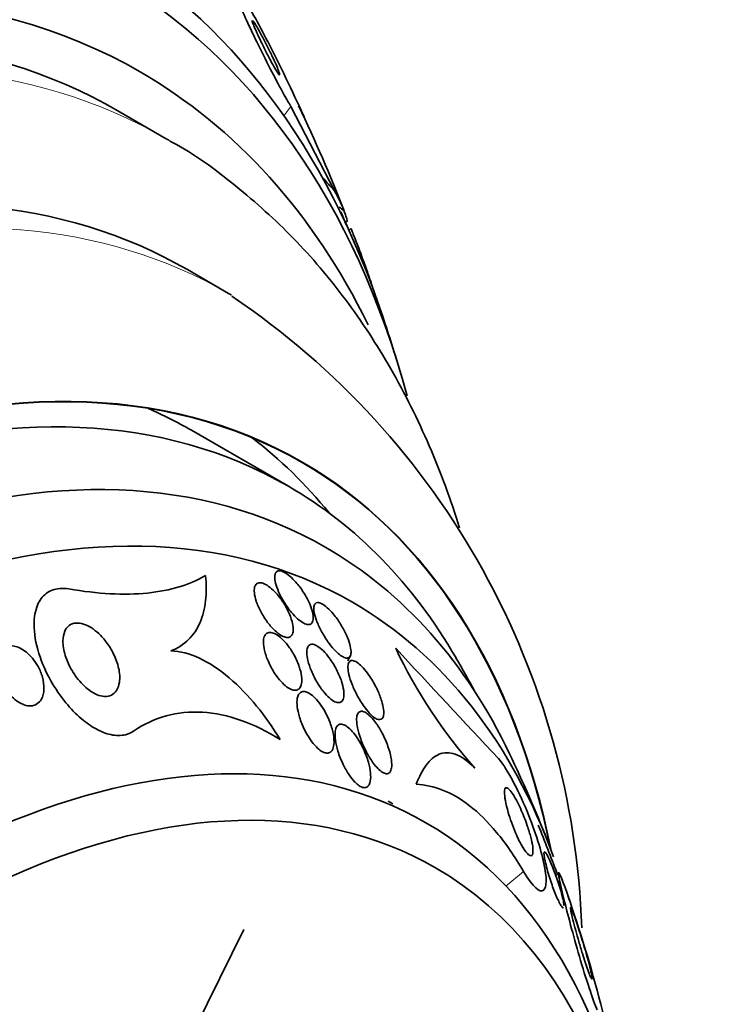
# Model space of a CAD drawing. Units: millimetres. Extents: x 0 to 1478, y 0 to 1758.
# Drawn here: x 1437 to 1447, y 581 to 595 of the extents above; entities that cross this region are included whole.
import ezdxf
from ezdxf import colors
from ezdxf.entities.mleader import LeaderData, LeaderLine
from ezdxf.math import Vec2, Vec3

# ---------------------------------------------------------------- set-up
doc = ezdxf.new("R2010")
doc.units = ezdxf.units.MM
doc.layers.add('DV6_Défaut', color=7, linetype='Continuous')
doc.layers.add('Défaut', color=7, linetype='Continuous')

# ---------------------------------------------------------------- blocks, each defined once
blk = doc.blocks.new('_DOT')
at = {"color": 0}
blk.add_line((0, 0), (-1, 0), dxfattribs=at)
at = {"color": 0, "const_width": 0.333}
blk.add_lwpolyline([(-0.1665, 0, 1), (0.1665, 0, 1)], format="xyb", close=True, dxfattribs=at)
blk = doc.blocks.new('SE5')
at = {"layer": 'DV6_Défaut', "color": 7, "linetype": 'Continuous', "lineweight": 35}
for p, q in [((1438.769, 593.562), (1438.062, 593.971)), ((1440.592, 594.032), (1441.228, 592.803)), ((1441.388, 592.338), (1441.416, 592.364)), ((1441.467, 592.251), (1441.44, 592.226)), ((1439.681, 591.304), (1439.08, 591.651)), ((1441.766, 591.44), (1441.769, 591.443)), ((1440.555, 588.49), (1439.141, 589.306)), ((1441.424, 585.943), (1441.459, 586.013)), ((1442.081, 583.853), (1442.013, 583.893)), ((1444.498, 582.845), (1444.458, 582.812)), ((1438.68, 579.543), (1439.902, 582.018))]:
    blk.add_line(p, q, dxfattribs=at)
at = {"layer": 'DV6_Défaut', "color": 7, "linetype": 'Continuous', "lineweight": 18}
for p, q in [((1440.592, 594.032), (1440.49, 593.897)), ((1443.986, 582.868), (1443.732, 582.654))]:
    blk.add_line(p, q, dxfattribs=at)
at = {"layer": 'DV6_Défaut', "color": 7, "linetype": 'Continuous', "lineweight": 35}
for centre, radius, start, end in [((1433.181, 591.445), 7.906, 26.5965, 32.6874), ((1414.835, 581.977), 28.55, 24.6705, 27.114), ((1420.119, 584.165), 22.831, 21.4377, 25.6268), ((1414.835, 581.977), 28.5, 21.2445, 21.6615), ((1433.261, 581.652), 11.584, 1.9351, 56.0553), ((1414.835, 581.977), 28.55, 16.6564, 18.3236), ((1702.723, 827.501), 355.212, 222.80686, 223.16181), ((1448.717, 589.229), 7.289, 205.2104, 221.7443), ((1425.464, 575.841), 20.26, 28.4569, 30.0434), ((1425.464, 575.841), 20.3, 21.6335, 25.5104), ((1425.464, 575.841), 20.26, 20.2229, 22.3372), ((1425.464, 575.841), 20.3, 9.8307, 19.2125)]:
    blk.add_arc(centre, radius, start, end, dxfattribs=at)
for centre, major_axis, ratio, start_param, end_param in [((1425.795, 575.649), (11.988, 20.764), 0.57735, 0, 3.616357), ((1426.149, 575.445), (11.823, 20.477), 0.57735, 0, 3.669715), ((1427.062, 574.918), (11, 19.053), 0.57735, 0, 3.141593), ((1427.062, 574.918), (11.327, 19.62), 0.57735, 0, 3.513274), ((1425.795, 575.649), (11.988, 20.764), 0.57735, 5.808421, 6.283185), ((1426.149, 575.445), (11.823, 20.477), 0.57735, 5.762185, 6.283185), ((1428.83, 573.897), (10.25, 17.754), 0.57735, 0, 3.141593), ((1427.062, 574.918), (11.327, 19.62), 0.57735, 5.913311, 6.283185), ((1427.769, 574.51), (11, 19.053), 0.57735, 6.279091, 6.283185), ((1448.872, 588.862), (-9.562, 7.251), 0.173939, 0.75667, 0.787037), ((1429.116, 600.809), (12.321, -9.343), 0.173939, 0.298606, 0.356864), ((1441.472, 592.867), (1.593, -1.208), 0.173939, -1.54984, -1.503528), ((1429.431, 573.55), (10.25, 17.754), 0.57735, 6.279024, 6.283185), ((1431.305, 572.468), (9.453, 16.373), 0.57735, 0, 3.72161), ((1431.305, 572.468), (9.45, 16.368), 0.57735, 0, 3.719227), ((1431.305, 572.468), (9.25, 16.021), 0.57735, 0, 3.462818), ((1432.101, 572.009), (9, 15.588), 0.57735, 0, 3.519205), ((1429.891, 573.285), (9.25, 16.021), 0.57735, 0, 0.066555), ((1429.891, 573.285), (9.45, 16.368), 0.57735, 6.066748, 6.208289), ((1432.739, 571.641), (8.75, 15.155), 0.57735, 0, 3.668331), ((1431.305, 572.468), (9.45, 16.368), 0.57735, 5.705551, 6.283185), ((1431.305, 572.468), (9.453, 16.373), 0.57735, 5.703168, 6.283185), ((1431.305, 572.468), (9.25, 16.021), 0.57735, 5.96196, 6.283185), ((1432.101, 572.009), (9, 15.588), 0.57735, 5.905573, 6.283185), ((1432.739, 571.641), (8.75, 15.155), 0.57735, 5.83213, 6.283185), ((1434.938, 570.371), (7.625, 13.207), 0.57735, 0, 3.811956), ((1435.326, 570.147), (7.375, 12.774), 0.57735, 0, 4.02647), ((1434.938, 570.371), (7.625, 13.207), 0.57735, 5.612822, 6.283185), ((1435.326, 570.147), (7.375, 12.774), 0.57735, 5.398308, 6.283185)]:
    blk.add_ellipse(centre, major_axis=major_axis, ratio=ratio, start_param=start_param, end_param=end_param, dxfattribs=at)
at = {"layer": 'DV6_Défaut', "color": 7, "linetype": 'Continuous', "lineweight": 18}
for centre, major_axis, end_param in [((1427.769, 574.51), (11, 19.053), 3.143136), ((1429.431, 573.55), (10.25, 17.754), 3.143788)]:
    blk.add_ellipse(centre, major_axis=major_axis, ratio=0.57735, start_param=0, end_param=end_param, dxfattribs=at)
at = {"layer": 'DV6_Défaut', "color": 7, "linetype": 'Continuous', "lineweight": 35}
for points, knots in [([(1439.835, 595.715), (1439.819, 595.741), (1439.804, 595.765), (1439.79, 595.785), (1439.763, 595.825), (1439.743, 595.852), (1439.73, 595.864), (1439.717, 595.876), (1439.711, 595.874), (1439.713, 595.858), (1439.714, 595.841), (1439.724, 595.809), (1439.74, 595.765), (1439.757, 595.716), (1439.783, 595.652), (1439.815, 595.578), (1439.851, 595.495), (1439.895, 595.397), (1439.943, 595.293), (1439.996, 595.179), (1440.056, 595.053), (1440.118, 594.926), (1440.181, 594.797), (1440.249, 594.663), (1440.314, 594.536), (1440.375, 594.419), (1440.435, 594.306), (1440.489, 594.209), (1440.527, 594.142), (1440.562, 594.081), (1440.592, 594.032)], [0, 0, 0, 0, 0.043945, 0.043945, 0.043945, 0.133071, 0.133071, 0.133071, 0.221399, 0.221399, 0.221399, 0.315689, 0.315689, 0.315689, 0.420778, 0.420778, 0.420778, 0.538886, 0.538886, 0.538886, 0.667579, 0.667579, 0.667579, 0.797974, 0.797974, 0.797974, 0.917657, 0.917657, 0.917657, 1, 1, 1, 1]), ([(1440.027, 595.289), (1440.026, 595.288), (1440.026, 595.286), (1440.026, 595.283), (1440.026, 595.28), (1440.027, 595.276), (1440.028, 595.272)], [0, 0, 0, 0, 0.545308, 0.545308, 0.545308, 1, 1, 1, 1]), ([(1440.028, 595.272), (1440.032, 595.258), (1440.04, 595.236), (1440.051, 595.208), (1440.063, 595.18), (1440.077, 595.146), (1440.094, 595.109), (1440.113, 595.067), (1440.134, 595.021), (1440.157, 594.973), (1440.182, 594.923), (1440.208, 594.869), (1440.235, 594.817), (1440.26, 594.767), (1440.286, 594.717), (1440.31, 594.673), (1440.332, 594.634), (1440.352, 594.598), (1440.369, 594.569), (1440.384, 594.544), (1440.397, 594.525), (1440.406, 594.512), (1440.415, 594.499), (1440.421, 594.493), (1440.424, 594.492), (1440.428, 594.491), (1440.428, 594.496), (1440.426, 594.506), (1440.424, 594.517), (1440.418, 594.534), (1440.41, 594.556), (1440.401, 594.58), (1440.388, 594.61), (1440.374, 594.644), (1440.357, 594.682), (1440.337, 594.725), (1440.315, 594.771), (1440.292, 594.82), (1440.267, 594.872), (1440.24, 594.924), (1440.215, 594.975), (1440.188, 595.027), (1440.162, 595.074), (1440.139, 595.116), (1440.117, 595.156), (1440.098, 595.189), (1440.081, 595.218), (1440.066, 595.242), (1440.055, 595.258), (1440.045, 595.274), (1440.037, 595.284), (1440.032, 595.288)], [0, 0, 0, 0, 0.061193, 0.061193, 0.061193, 0.12205, 0.12205, 0.12205, 0.188853, 0.188853, 0.188853, 0.258753, 0.258753, 0.258753, 0.325379, 0.325379, 0.325379, 0.383575, 0.383575, 0.383575, 0.433715, 0.433715, 0.433715, 0.480225, 0.480225, 0.480225, 0.527689, 0.527689, 0.527689, 0.57955, 0.57955, 0.57955, 0.638032, 0.638032, 0.638032, 0.703463, 0.703463, 0.703463, 0.773053, 0.773053, 0.773053, 0.840855, 0.840855, 0.840855, 0.901112, 0.901112, 0.901112, 0.952921, 0.952921, 0.952921, 1, 1, 1, 1]), ([(1440.704, 594.039), (1440.741, 593.969), (1440.765, 593.922), (1440.783, 593.887), (1440.785, 593.881), (1440.785, 593.881)], [0, 0, 0, 0, 0.6718734, 0.6718734, 1, 1, 1, 1]), ([(1443.054, 587.883), (1442.925, 588.295), (1442.627, 589.099), (1442.071, 590.216), (1441.407, 591.228), (1440.647, 592.127), (1439.803, 592.878), (1439.164, 593.356), (1438.835, 593.522), (1438.819, 593.53)], [0, 0, 0, 0, 0.166275, 0.335617, 0.503124, 0.668456, 0.83161, 0.992992, 1, 1, 1, 1]), ([(1441.415, 592.363), (1441.416, 592.364), (1441.415, 592.372), (1441.41, 592.387), (1441.405, 592.402), (1441.397, 592.425), (1441.387, 592.453), (1441.381, 592.471), (1441.373, 592.49), (1441.365, 592.512)], [0, 0, 0, 0, 0.383084, 0.383084, 0.383084, 0.769892, 0.769892, 0.769892, 1, 1, 1, 1]), ([(1441.768, 591.442), (1441.768, 591.442), (1441.767, 591.446), (1441.765, 591.455), (1441.761, 591.466), (1441.755, 591.485), (1441.746, 591.511), (1441.738, 591.534), (1441.728, 591.564), (1441.716, 591.596), (1441.705, 591.626), (1441.693, 591.66), (1441.68, 591.695), (1441.667, 591.732), (1441.653, 591.77), (1441.639, 591.808), (1441.624, 591.85), (1441.609, 591.892), (1441.594, 591.931), (1441.577, 591.976), (1441.561, 592.019), (1441.546, 592.057), (1441.53, 592.1), (1441.515, 592.138), (1441.503, 592.168), (1441.491, 592.198), (1441.482, 592.221), (1441.476, 592.235)], [0, 0, 0, 0, 0.0845513, 0.0845513, 0.0845513, 0.1974753, 0.1974753, 0.1974753, 0.2971544, 0.2971544, 0.2971544, 0.3908989, 0.3908989, 0.3908989, 0.4885439, 0.4885439, 0.4885439, 0.5973798, 0.5973798, 0.5973798, 0.7220382, 0.7220382, 0.7220382, 0.8625624, 0.8625624, 0.8625624, 1, 1, 1, 1]), ([(1440.838, 586.831), (1440.809, 586.888), (1440.774, 586.947), (1440.734, 587.002), (1440.699, 587.05), (1440.66, 587.096), (1440.621, 587.135), (1440.593, 587.163), (1440.565, 587.188), (1440.537, 587.207), (1440.51, 587.227), (1440.483, 587.241), (1440.46, 587.249), (1440.439, 587.256), (1440.42, 587.257), (1440.405, 587.253), (1440.39, 587.249), (1440.378, 587.24), (1440.37, 587.226), (1440.361, 587.212), (1440.356, 587.192), (1440.356, 587.168), (1440.355, 587.142), (1440.359, 587.11), (1440.368, 587.076), (1440.377, 587.036), (1440.393, 586.993), (1440.412, 586.948), (1440.434, 586.899), (1440.462, 586.847), (1440.493, 586.796), (1440.525, 586.745), (1440.562, 586.693), (1440.601, 586.647), (1440.63, 586.613), (1440.66, 586.581), (1440.69, 586.555), (1440.72, 586.528), (1440.751, 586.506), (1440.778, 586.491), (1440.802, 586.479), (1440.825, 586.471), (1440.844, 586.47), (1440.862, 586.469), (1440.877, 586.474), (1440.888, 586.483), (1440.9, 586.493), (1440.909, 586.508), (1440.913, 586.526), (1440.918, 586.547), (1440.919, 586.573), (1440.915, 586.603), (1440.911, 586.636), (1440.902, 586.675), (1440.888, 586.715), (1440.875, 586.752), (1440.858, 586.791), (1440.838, 586.831)], [0, 0, 0, 0, 0.07532, 0.07532, 0.07532, 0.14077, 0.14077, 0.14077, 0.186944, 0.186944, 0.186944, 0.233365, 0.233365, 0.233365, 0.276006, 0.276006, 0.276006, 0.318512, 0.318512, 0.318512, 0.364673, 0.364673, 0.364673, 0.417255, 0.417255, 0.417255, 0.477632, 0.477632, 0.477632, 0.544416, 0.544416, 0.544416, 0.612087, 0.612087, 0.612087, 0.661839, 0.661839, 0.661839, 0.711991, 0.711991, 0.711991, 0.756123, 0.756123, 0.756123, 0.79776, 0.79776, 0.79776, 0.841515, 0.841515, 0.841515, 0.89077, 0.89077, 0.89077, 0.947676, 0.947676, 0.947676, 1, 1, 1, 1]), ([(1437.348, 586.99), (1437.559, 586.954), (1437.761, 586.931), (1438.145, 586.911), (1438.328, 586.914), (1438.835, 586.965), (1439.117, 587.05), (1439.343, 587.186)], [0, 0, 0, 0, 0.25, 0.25, 0.5, 0.5, 1, 1, 1, 1]), ([(1439.343, 587.186), (1439.358, 587.056), (1439.359, 586.933), (1439.333, 586.704), (1439.306, 586.597), (1439.222, 586.405), (1439.167, 586.322), (1439.026, 586.182), (1438.94, 586.125), (1438.84, 586.085)], [0, 0, 0, 0, 0.25, 0.25, 0.5, 0.5, 0.75, 0.75, 1, 1, 1, 1]), ([(1440.361, 586.38), (1440.388, 586.355), (1440.415, 586.334), (1440.441, 586.318), (1440.466, 586.302), (1440.492, 586.291), (1440.514, 586.286), (1440.535, 586.281), (1440.554, 586.281), (1440.569, 586.287), (1440.585, 586.293), (1440.598, 586.304), (1440.607, 586.319), (1440.617, 586.336), (1440.623, 586.358), (1440.625, 586.383), (1440.627, 586.413), (1440.623, 586.447), (1440.616, 586.484), (1440.607, 586.527), (1440.591, 586.574), (1440.571, 586.622), (1440.548, 586.674), (1440.52, 586.729), (1440.486, 586.782), (1440.453, 586.833), (1440.415, 586.884), (1440.375, 586.929), (1440.347, 586.96), (1440.317, 586.988), (1440.287, 587.012), (1440.258, 587.035), (1440.228, 587.054), (1440.201, 587.066), (1440.177, 587.076), (1440.154, 587.081), (1440.135, 587.081), (1440.117, 587.08), (1440.101, 587.074), (1440.089, 587.064), (1440.076, 587.052), (1440.067, 587.036), (1440.062, 587.016), (1440.056, 586.992), (1440.055, 586.964), (1440.058, 586.933), (1440.062, 586.897), (1440.071, 586.856), (1440.085, 586.813), (1440.101, 586.765), (1440.124, 586.713), (1440.151, 586.662), (1440.179, 586.608), (1440.214, 586.553), (1440.252, 586.502), (1440.285, 586.458), (1440.323, 586.415), (1440.361, 586.38)], [0, 0, 0, 0, 0.042715, 0.042715, 0.042715, 0.085604, 0.085604, 0.085604, 0.126618, 0.126618, 0.126618, 0.168762, 0.168762, 0.168762, 0.215875, 0.215875, 0.215875, 0.270685, 0.270685, 0.270685, 0.33406, 0.33406, 0.33406, 0.403171, 0.403171, 0.403171, 0.470651, 0.470651, 0.470651, 0.517667, 0.517667, 0.517667, 0.565007, 0.565007, 0.565007, 0.607495, 0.607495, 0.607495, 0.648822, 0.648822, 0.648822, 0.693222, 0.693222, 0.693222, 0.743845, 0.743845, 0.743845, 0.80265, 0.80265, 0.80265, 0.869137, 0.869137, 0.869137, 0.938491, 0.938491, 0.938491, 1, 1, 1, 1]), ([(1438.294, 584.915), (1438.259, 584.892), (1438.219, 584.874), (1438.176, 584.863), (1438.112, 584.847), (1438.037, 584.847), (1437.96, 584.864), (1437.891, 584.879), (1437.818, 584.908), (1437.747, 584.947), (1437.673, 584.987), (1437.599, 585.039), (1437.53, 585.098), (1437.45, 585.167), (1437.374, 585.245), (1437.306, 585.329), (1437.223, 585.429), (1437.15, 585.538), (1437.087, 585.649), (1437.013, 585.78), (1436.954, 585.917), (1436.912, 586.05), (1436.866, 586.197), (1436.84, 586.343), (1436.841, 586.475), (1436.841, 586.578), (1436.857, 586.675), (1436.892, 586.756), (1436.92, 586.823), (1436.962, 586.881), (1437.016, 586.923), (1437.07, 586.964), (1437.139, 586.991), (1437.216, 586.997), (1437.258, 587), (1437.302, 586.998), (1437.348, 586.99)], [0, 0, 0, 0, 0.050307, 0.050307, 0.050307, 0.125819, 0.125819, 0.125819, 0.193169, 0.193169, 0.193169, 0.263464, 0.263464, 0.263464, 0.344542, 0.344542, 0.344542, 0.442187, 0.442187, 0.442187, 0.558528, 0.558528, 0.558528, 0.687218, 0.687218, 0.687218, 0.787929, 0.787929, 0.787929, 0.871153, 0.871153, 0.871153, 0.955128, 0.955128, 0.955128, 1, 1, 1, 1]), ([(1441.243, 586.085), (1441.268, 586.059), (1441.294, 586.037), (1441.318, 586.02), (1441.342, 586.003), (1441.365, 585.99), (1441.385, 585.985), (1441.403, 585.98), (1441.42, 585.98), (1441.432, 585.986), (1441.445, 585.991), (1441.455, 586.002), (1441.461, 586.017), (1441.467, 586.034), (1441.47, 586.056), (1441.469, 586.081), (1441.468, 586.11), (1441.462, 586.143), (1441.452, 586.18), (1441.441, 586.221), (1441.424, 586.268), (1441.403, 586.315), (1441.38, 586.367), (1441.351, 586.421), (1441.318, 586.474), (1441.285, 586.527), (1441.248, 586.58), (1441.209, 586.626), (1441.181, 586.66), (1441.152, 586.691), (1441.123, 586.716), (1441.095, 586.742), (1441.066, 586.762), (1441.041, 586.775), (1441.019, 586.787), (1440.999, 586.792), (1440.982, 586.792), (1440.967, 586.792), (1440.954, 586.786), (1440.945, 586.775), (1440.935, 586.764), (1440.93, 586.748), (1440.927, 586.728), (1440.925, 586.705), (1440.926, 586.677), (1440.932, 586.647), (1440.938, 586.612), (1440.95, 586.572), (1440.965, 586.53), (1440.983, 586.482), (1441.006, 586.431), (1441.033, 586.38), (1441.062, 586.326), (1441.096, 586.271), (1441.132, 586.219), (1441.161, 586.179), (1441.192, 586.139), (1441.224, 586.105), (1441.23, 586.098), (1441.237, 586.092), (1441.243, 586.085)], [0, 0, 0, 0, 0.043824, 0.043824, 0.043824, 0.08788, 0.08788, 0.08788, 0.129318, 0.129318, 0.129318, 0.17082, 0.17082, 0.17082, 0.216491, 0.216491, 0.216491, 0.269338, 0.269338, 0.269338, 0.330806, 0.330806, 0.330806, 0.399106, 0.399106, 0.399106, 0.467798, 0.467798, 0.467798, 0.516908, 0.516908, 0.516908, 0.566415, 0.566415, 0.566415, 0.609997, 0.609997, 0.609997, 0.651186, 0.651186, 0.651186, 0.694543, 0.694543, 0.694543, 0.743459, 0.743459, 0.743459, 0.800249, 0.800249, 0.800249, 0.865176, 0.865176, 0.865176, 0.934571, 0.934571, 0.934571, 0.989018, 0.989018, 0.989018, 1, 1, 1, 1]), ([(1437.528, 585.62), (1437.471, 585.682), (1437.42, 585.754), (1437.38, 585.826), (1437.345, 585.89), (1437.317, 585.956), (1437.297, 586.021), (1437.274, 586.094), (1437.262, 586.167), (1437.263, 586.232), (1437.263, 586.284), (1437.272, 586.333), (1437.29, 586.373), (1437.304, 586.407), (1437.326, 586.435), (1437.353, 586.456), (1437.38, 586.477), (1437.415, 586.49), (1437.454, 586.492), (1437.487, 586.495), (1437.525, 586.49), (1437.563, 586.478), (1437.599, 586.466), (1437.637, 586.448), (1437.673, 586.426), (1437.712, 586.401), (1437.75, 586.371), (1437.786, 586.338), (1437.827, 586.3), (1437.865, 586.256), (1437.899, 586.211), (1437.939, 586.157), (1437.974, 586.099), (1438.003, 586.04), (1438.036, 585.972), (1438.061, 585.902), (1438.076, 585.835), (1438.092, 585.763), (1438.096, 585.692), (1438.087, 585.63), (1438.081, 585.584), (1438.067, 585.542), (1438.045, 585.508), (1438.026, 585.48), (1438.002, 585.456), (1437.972, 585.441), (1437.943, 585.426), (1437.907, 585.419), (1437.869, 585.421), (1437.835, 585.423), (1437.798, 585.432), (1437.761, 585.447), (1437.725, 585.462), (1437.688, 585.483), (1437.653, 585.508), (1437.613, 585.536), (1437.576, 585.57), (1437.541, 585.606), (1437.537, 585.611), (1437.532, 585.615), (1437.528, 585.62)], [0, 0, 0, 0, 0.073154, 0.073154, 0.073154, 0.137286, 0.137286, 0.137286, 0.210216, 0.210216, 0.210216, 0.267489, 0.267489, 0.267489, 0.314588, 0.314588, 0.314588, 0.362124, 0.362124, 0.362124, 0.403291, 0.403291, 0.403291, 0.442329, 0.442329, 0.442329, 0.484214, 0.484214, 0.484214, 0.53264, 0.53264, 0.53264, 0.590352, 0.590352, 0.590352, 0.657937, 0.657937, 0.657937, 0.731132, 0.731132, 0.731132, 0.784732, 0.784732, 0.784732, 0.829049, 0.829049, 0.829049, 0.873728, 0.873728, 0.873728, 0.913117, 0.913117, 0.913117, 0.951887, 0.951887, 0.951887, 0.994904, 0.994904, 0.994904, 1, 1, 1, 1]), ([(1440.701, 585.889), (1440.679, 585.947), (1440.65, 586.008), (1440.615, 586.065), (1440.588, 586.11), (1440.557, 586.154), (1440.525, 586.193), (1440.497, 586.226), (1440.468, 586.256), (1440.439, 586.281), (1440.41, 586.306), (1440.379, 586.326), (1440.352, 586.339), (1440.327, 586.35), (1440.304, 586.356), (1440.285, 586.356), (1440.265, 586.356), (1440.249, 586.35), (1440.235, 586.34), (1440.221, 586.33), (1440.21, 586.314), (1440.203, 586.294), (1440.194, 586.271), (1440.19, 586.243), (1440.19, 586.212), (1440.19, 586.176), (1440.196, 586.134), (1440.206, 586.09), (1440.219, 586.039), (1440.238, 585.984), (1440.262, 585.929), (1440.288, 585.87), (1440.321, 585.809), (1440.358, 585.753), (1440.385, 585.713), (1440.415, 585.673), (1440.447, 585.639), (1440.473, 585.61), (1440.501, 585.584), (1440.529, 585.563), (1440.556, 585.542), (1440.584, 585.527), (1440.609, 585.518), (1440.631, 585.511), (1440.652, 585.509), (1440.67, 585.512), (1440.688, 585.515), (1440.703, 585.523), (1440.715, 585.536), (1440.728, 585.55), (1440.738, 585.569), (1440.743, 585.592), (1440.75, 585.618), (1440.752, 585.65), (1440.75, 585.685), (1440.747, 585.727), (1440.739, 585.773), (1440.724, 585.821), (1440.718, 585.843), (1440.71, 585.866), (1440.701, 585.889)], [0, 0, 0, 0, 0.072993, 0.072993, 0.072993, 0.128973, 0.128973, 0.128973, 0.175357, 0.175357, 0.175357, 0.222139, 0.222139, 0.222139, 0.26307, 0.26307, 0.26307, 0.30243, 0.30243, 0.30243, 0.345014, 0.345014, 0.345014, 0.394409, 0.394409, 0.394409, 0.453175, 0.453175, 0.453175, 0.521463, 0.521463, 0.521463, 0.594355, 0.594355, 0.594355, 0.646607, 0.646607, 0.646607, 0.690349, 0.690349, 0.690349, 0.734404, 0.734404, 0.734404, 0.773805, 0.773805, 0.773805, 0.81317, 0.81317, 0.81317, 0.857112, 0.857112, 0.857112, 0.909087, 0.909087, 0.909087, 0.971146, 0.971146, 0.971146, 1, 1, 1, 1]), ([(1436.518, 585.417), (1436.478, 585.457), (1436.442, 585.504), (1436.412, 585.552), (1436.383, 585.6), (1436.359, 585.65), (1436.342, 585.7), (1436.321, 585.759), (1436.309, 585.818), (1436.305, 585.873), (1436.302, 585.931), (1436.309, 585.987), (1436.327, 586.033), (1436.34, 586.065), (1436.359, 586.093), (1436.383, 586.114), (1436.403, 586.132), (1436.428, 586.146), (1436.455, 586.153), (1436.483, 586.16), (1436.515, 586.161), (1436.548, 586.155), (1436.578, 586.15), (1436.609, 586.139), (1436.64, 586.124), (1436.67, 586.109), (1436.7, 586.089), (1436.729, 586.066), (1436.76, 586.04), (1436.79, 586.01), (1436.817, 585.978), (1436.848, 585.94), (1436.876, 585.899), (1436.899, 585.857), (1436.927, 585.807), (1436.948, 585.754), (1436.963, 585.702), (1436.979, 585.643), (1436.987, 585.584), (1436.985, 585.529), (1436.983, 585.474), (1436.97, 585.421), (1436.946, 585.379), (1436.93, 585.352), (1436.909, 585.329), (1436.883, 585.312), (1436.857, 585.295), (1436.826, 585.285), (1436.792, 585.284), (1436.762, 585.282), (1436.73, 585.287), (1436.698, 585.298), (1436.669, 585.308), (1436.639, 585.323), (1436.61, 585.341), (1436.577, 585.363), (1436.546, 585.388), (1436.518, 585.417)], [0, 0, 0, 0, 0.060892, 0.060892, 0.060892, 0.121279, 0.121279, 0.121279, 0.19228, 0.19228, 0.19228, 0.267095, 0.267095, 0.267095, 0.317494, 0.317494, 0.317494, 0.359956, 0.359956, 0.359956, 0.4027, 0.4027, 0.4027, 0.441247, 0.441247, 0.441247, 0.480173, 0.480173, 0.480173, 0.52393, 0.52393, 0.52393, 0.576005, 0.576005, 0.576005, 0.638681, 0.638681, 0.638681, 0.710876, 0.710876, 0.710876, 0.785023, 0.785023, 0.785023, 0.832062, 0.832062, 0.832062, 0.879625, 0.879625, 0.879625, 0.920093, 0.920093, 0.920093, 0.95755, 0.95755, 0.95755, 1, 1, 1, 1]), ([(1438.84, 586.085), (1438.968, 586.085), (1439.112, 586.048), (1439.402, 585.912), (1439.55, 585.812), (1439.831, 585.573), (1439.966, 585.432), (1440.214, 585.13), (1440.329, 584.966), (1440.434, 584.794)], [0, 0, 0, 0, 0.25, 0.25, 0.5, 0.5, 0.75, 0.75, 1, 1, 1, 1]), ([(1441.334, 585.349), (1441.349, 585.364), (1441.358, 585.386), (1441.363, 585.414), (1441.367, 585.441), (1441.366, 585.474), (1441.362, 585.509), (1441.356, 585.551), (1441.345, 585.597), (1441.33, 585.644), (1441.312, 585.698), (1441.287, 585.756), (1441.258, 585.813), (1441.228, 585.871), (1441.192, 585.93), (1441.152, 585.984), (1441.125, 586.02), (1441.095, 586.055), (1441.066, 586.085), (1441.036, 586.114), (1441.005, 586.14), (1440.977, 586.156), (1440.953, 586.171), (1440.93, 586.18), (1440.91, 586.182), (1440.892, 586.184), (1440.876, 586.18), (1440.863, 586.172), (1440.85, 586.163), (1440.84, 586.149), (1440.834, 586.132), (1440.826, 586.112), (1440.823, 586.086), (1440.824, 586.058), (1440.824, 586.025), (1440.83, 585.986), (1440.84, 585.945), (1440.851, 585.898), (1440.868, 585.846), (1440.89, 585.793), (1440.915, 585.735), (1440.945, 585.675), (1440.98, 585.618), (1441.007, 585.572), (1441.038, 585.528), (1441.07, 585.488), (1441.097, 585.455), (1441.125, 585.425), (1441.153, 585.4), (1441.18, 585.376), (1441.209, 585.356), (1441.234, 585.344), (1441.256, 585.334), (1441.276, 585.33), (1441.294, 585.331), (1441.31, 585.332), (1441.323, 585.339), (1441.334, 585.349)], [0, 0, 0, 0, 0.052624, 0.052624, 0.052624, 0.104764, 0.104764, 0.104764, 0.165855, 0.165855, 0.165855, 0.235959, 0.235959, 0.235959, 0.308286, 0.308286, 0.308286, 0.357955, 0.357955, 0.357955, 0.408136, 0.408136, 0.408136, 0.451059, 0.451059, 0.451059, 0.490408, 0.490408, 0.490408, 0.53153, 0.53153, 0.53153, 0.578322, 0.578322, 0.578322, 0.633716, 0.633716, 0.633716, 0.698884, 0.698884, 0.698884, 0.770875, 0.770875, 0.770875, 0.827754, 0.827754, 0.827754, 0.874379, 0.874379, 0.874379, 0.921441, 0.921441, 0.921441, 0.96219, 0.96219, 0.96219, 1, 1, 1, 1]), ([(1441.835, 585.556), (1441.805, 585.615), (1441.769, 585.676), (1441.731, 585.731), (1441.704, 585.77), (1441.675, 585.807), (1441.646, 585.839), (1441.621, 585.866), (1441.596, 585.89), (1441.572, 585.907), (1441.548, 585.925), (1441.525, 585.937), (1441.506, 585.943), (1441.488, 585.947), (1441.473, 585.946), (1441.461, 585.94), (1441.449, 585.934), (1441.44, 585.922), (1441.434, 585.907), (1441.427, 585.89), (1441.424, 585.867), (1441.425, 585.842), (1441.426, 585.812), (1441.431, 585.777), (1441.439, 585.74), (1441.45, 585.695), (1441.465, 585.647), (1441.485, 585.597), (1441.507, 585.541), (1441.535, 585.482), (1441.566, 585.424), (1441.598, 585.366), (1441.635, 585.307), (1441.674, 585.255), (1441.7, 585.221), (1441.728, 585.188), (1441.754, 585.161), (1441.782, 585.135), (1441.809, 585.113), (1441.833, 585.099), (1441.854, 585.088), (1441.874, 585.083), (1441.889, 585.083), (1441.904, 585.084), (1441.916, 585.09), (1441.925, 585.101), (1441.935, 585.113), (1441.942, 585.129), (1441.945, 585.149), (1441.949, 585.172), (1441.948, 585.201), (1441.944, 585.232), (1441.94, 585.269), (1441.93, 585.311), (1441.917, 585.354), (1441.901, 585.406), (1441.88, 585.46), (1441.855, 585.515), (1441.848, 585.529), (1441.842, 585.542), (1441.835, 585.556)], [0, 0, 0, 0, 0.073187, 0.073187, 0.073187, 0.12507, 0.12507, 0.12507, 0.16897, 0.16897, 0.16897, 0.213159, 0.213159, 0.213159, 0.253007, 0.253007, 0.253007, 0.292891, 0.292891, 0.292891, 0.337159, 0.337159, 0.337159, 0.389133, 0.389133, 0.389133, 0.450884, 0.450884, 0.450884, 0.521349, 0.521349, 0.521349, 0.59375, 0.59375, 0.59375, 0.642122, 0.642122, 0.642122, 0.691002, 0.691002, 0.691002, 0.732798, 0.732798, 0.732798, 0.771481, 0.771481, 0.771481, 0.812586, 0.812586, 0.812586, 0.860093, 0.860093, 0.860093, 0.916909, 0.916909, 0.916909, 0.98371, 0.98371, 0.98371, 1, 1, 1, 1]), ([(1440.963, 584.684), (1440.986, 584.66), (1441.01, 584.64), (1441.034, 584.625), (1441.057, 584.61), (1441.08, 584.6), (1441.101, 584.596), (1441.12, 584.592), (1441.138, 584.594), (1441.154, 584.6), (1441.169, 584.607), (1441.182, 584.619), (1441.192, 584.634), (1441.207, 584.656), (1441.216, 584.686), (1441.219, 584.72), (1441.224, 584.763), (1441.221, 584.813), (1441.211, 584.866), (1441.202, 584.92), (1441.186, 584.978), (1441.164, 585.036), (1441.14, 585.101), (1441.108, 585.167), (1441.071, 585.23), (1441.045, 585.273), (1441.016, 585.315), (1440.985, 585.353), (1440.959, 585.384), (1440.932, 585.412), (1440.905, 585.434), (1440.878, 585.457), (1440.851, 585.474), (1440.825, 585.484), (1440.803, 585.492), (1440.783, 585.496), (1440.765, 585.493), (1440.748, 585.491), (1440.733, 585.483), (1440.721, 585.471), (1440.707, 585.458), (1440.698, 585.44), (1440.691, 585.419), (1440.681, 585.387), (1440.678, 585.348), (1440.681, 585.305), (1440.683, 585.261), (1440.692, 585.213), (1440.705, 585.163), (1440.72, 585.103), (1440.742, 585.04), (1440.77, 584.978), (1440.799, 584.914), (1440.835, 584.848), (1440.876, 584.79), (1440.903, 584.751), (1440.933, 584.714), (1440.963, 584.684)], [0, 0, 0, 0, 0.038438, 0.038438, 0.038438, 0.077072, 0.077072, 0.077072, 0.113755, 0.113755, 0.113755, 0.151973, 0.151973, 0.151973, 0.206491, 0.206491, 0.206491, 0.275029, 0.275029, 0.275029, 0.344284, 0.344284, 0.344284, 0.420886, 0.420886, 0.420886, 0.473926, 0.473926, 0.473926, 0.517395, 0.517395, 0.517395, 0.56125, 0.56125, 0.56125, 0.599557, 0.599557, 0.599557, 0.637019, 0.637019, 0.637019, 0.678582, 0.678582, 0.678582, 0.739351, 0.739351, 0.739351, 0.800839, 0.800839, 0.800839, 0.873996, 0.873996, 0.873996, 0.950088, 0.950088, 0.950088, 1, 1, 1, 1]), ([(1440.434, 584.794), (1440.244, 584.912), (1440.054, 585.005), (1439.674, 585.139), (1439.482, 585.18), (1439.115, 585.202), (1438.939, 585.184), (1438.602, 585.091), (1438.442, 585.016), (1438.294, 584.915)], [0, 0, 0, 0, 0.25, 0.25, 0.5, 0.5, 0.75, 0.75, 1, 1, 1, 1]), ([(1441.844, 584.388), (1441.866, 584.364), (1441.889, 584.342), (1441.91, 584.326), (1441.932, 584.31), (1441.953, 584.3), (1441.971, 584.295), (1441.989, 584.291), (1442.004, 584.293), (1442.017, 584.299), (1442.03, 584.306), (1442.04, 584.318), (1442.047, 584.333), (1442.056, 584.351), (1442.061, 584.374), (1442.063, 584.399), (1442.066, 584.438), (1442.062, 584.484), (1442.053, 584.533), (1442.043, 584.583), (1442.029, 584.637), (1442.009, 584.691), (1441.987, 584.755), (1441.958, 584.821), (1441.925, 584.884), (1441.899, 584.934), (1441.869, 584.983), (1441.837, 585.028), (1441.811, 585.063), (1441.784, 585.097), (1441.757, 585.124), (1441.735, 585.147), (1441.711, 585.167), (1441.69, 585.181), (1441.668, 585.194), (1441.647, 585.203), (1441.63, 585.204), (1441.613, 585.206), (1441.599, 585.202), (1441.588, 585.193), (1441.576, 585.184), (1441.567, 585.17), (1441.561, 585.152), (1441.554, 585.132), (1441.551, 585.106), (1441.551, 585.078), (1441.551, 585.043), (1441.556, 585.004), (1441.565, 584.962), (1441.575, 584.911), (1441.591, 584.856), (1441.611, 584.801), (1441.633, 584.738), (1441.662, 584.672), (1441.696, 584.609), (1441.722, 584.559), (1441.752, 584.509), (1441.783, 584.464), (1441.803, 584.437), (1441.823, 584.411), (1441.844, 584.388)], [0, 0, 0, 0, 0.03942, 0.03942, 0.03942, 0.079093, 0.079093, 0.079093, 0.116154, 0.116154, 0.116154, 0.153734, 0.153734, 0.153734, 0.196619, 0.196619, 0.196619, 0.260783, 0.260783, 0.260783, 0.325706, 0.325706, 0.325706, 0.401116, 0.401116, 0.401116, 0.460622, 0.460622, 0.460622, 0.50799, 0.50799, 0.50799, 0.548075, 0.548075, 0.548075, 0.588365, 0.588365, 0.588365, 0.625595, 0.625595, 0.625595, 0.664423, 0.664423, 0.664423, 0.709158, 0.709158, 0.709158, 0.763305, 0.763305, 0.763305, 0.828954, 0.828954, 0.828954, 0.903973, 0.903973, 0.903973, 0.963438, 0.963438, 0.963438, 1, 1, 1, 1]), ([(1441.557, 584.142), (1441.578, 584.124), (1441.6, 584.109), (1441.62, 584.1), (1441.64, 584.091), (1441.659, 584.088), (1441.676, 584.09), (1441.692, 584.092), (1441.705, 584.099), (1441.717, 584.11), (1441.729, 584.122), (1441.738, 584.14), (1441.745, 584.161), (1441.755, 584.192), (1441.758, 584.231), (1441.756, 584.274), (1441.754, 584.318), (1441.747, 584.366), (1441.735, 584.416), (1441.721, 584.477), (1441.699, 584.541), (1441.673, 584.605), (1441.645, 584.672), (1441.609, 584.741), (1441.569, 584.803), (1441.544, 584.842), (1441.516, 584.879), (1441.488, 584.911), (1441.464, 584.938), (1441.439, 584.961), (1441.415, 584.979), (1441.391, 584.997), (1441.368, 585.009), (1441.347, 585.014), (1441.328, 585.019), (1441.31, 585.018), (1441.296, 585.012), (1441.282, 585.006), (1441.27, 584.995), (1441.26, 584.981), (1441.25, 584.964), (1441.243, 584.942), (1441.239, 584.916), (1441.234, 584.878), (1441.235, 584.833), (1441.241, 584.784), (1441.248, 584.734), (1441.261, 584.68), (1441.278, 584.625), (1441.297, 584.56), (1441.324, 584.492), (1441.356, 584.427), (1441.381, 584.375), (1441.411, 584.323), (1441.443, 584.276), (1441.467, 584.24), (1441.493, 584.206), (1441.52, 584.177), (1441.532, 584.165), (1441.545, 584.153), (1441.557, 584.142)], [0, 0, 0, 0, 0.036558, 0.036558, 0.036558, 0.073195, 0.073195, 0.073195, 0.109078, 0.109078, 0.109078, 0.148735, 0.148735, 0.148735, 0.208468, 0.208468, 0.208468, 0.269114, 0.269114, 0.269114, 0.342996, 0.342996, 0.342996, 0.421144, 0.421144, 0.421144, 0.469925, 0.469925, 0.469925, 0.510627, 0.510627, 0.510627, 0.551623, 0.551623, 0.551623, 0.58832, 0.58832, 0.58832, 0.625569, 0.625569, 0.625569, 0.668056, 0.668056, 0.668056, 0.731911, 0.731911, 0.731911, 0.796586, 0.796586, 0.796586, 0.87282, 0.87282, 0.87282, 0.933256, 0.933256, 0.933256, 0.979378, 0.979378, 0.979378, 1, 1, 1, 1]), ([(1443.278, 584.376), (1443.173, 584.483), (1443.077, 584.547), (1442.902, 584.609), (1442.826, 584.606), (1442.686, 584.548), (1442.623, 584.493), (1442.513, 584.345), (1442.464, 584.251), (1442.421, 584.139)], [0, 0, 0, 0, 0.25, 0.25, 0.5, 0.5, 0.75, 0.75, 1, 1, 1, 1]), ([(1443.986, 582.868), (1444.125, 582.63), (1444.231, 582.554), (1444.329, 582.63), (1444.331, 582.773), (1444.241, 583.197), (1444.145, 583.497), (1443.875, 584.13), (1443.717, 584.413), (1443.622, 584.514)], [0, 0, 0, 0, 0.25, 0.25, 0.5, 0.5, 0.75, 0.75, 1, 1, 1, 1]), ([(1442.421, 584.139), (1442.549, 584.133), (1442.678, 584.106), (1442.936, 584.005), (1443.068, 583.93), (1443.333, 583.724), (1443.464, 583.595), (1443.727, 583.277), (1443.859, 583.086), (1443.986, 582.868)], [0, 0, 0, 0, 0.25, 0.25, 0.5, 0.5, 0.75, 0.75, 1, 1, 1, 1]), ([(1443.871, 583.432), (1443.849, 583.482), (1443.829, 583.535), (1443.811, 583.585), (1443.794, 583.635), (1443.778, 583.683), (1443.765, 583.728), (1443.747, 583.793), (1443.733, 583.852), (1443.723, 583.901), (1443.714, 583.951), (1443.71, 583.993), (1443.71, 584.025), (1443.71, 584.06), (1443.717, 584.083), (1443.731, 584.088), (1443.74, 584.092), (1443.754, 584.087), (1443.771, 584.071), (1443.785, 584.059), (1443.802, 584.039), (1443.821, 584.011), (1443.84, 583.984), (1443.862, 583.947), (1443.884, 583.906), (1443.903, 583.871), (1443.923, 583.83), (1443.942, 583.789), (1443.96, 583.749), (1443.978, 583.707), (1443.994, 583.666), (1444.012, 583.622), (1444.028, 583.577), (1444.043, 583.535), (1444.064, 583.474), (1444.081, 583.417), (1444.094, 583.367), (1444.107, 583.315), (1444.116, 583.27), (1444.122, 583.232), (1444.128, 583.186), (1444.128, 583.15), (1444.123, 583.127), (1444.117, 583.102), (1444.104, 583.091), (1444.083, 583.098), (1444.071, 583.103), (1444.054, 583.116), (1444.035, 583.138), (1444.02, 583.156), (1444.002, 583.181), (1443.983, 583.211), (1443.964, 583.242), (1443.943, 583.279), (1443.922, 583.32), (1443.905, 583.355), (1443.888, 583.393), (1443.871, 583.432)], [0, 0, 0, 0, 0.046373, 0.046373, 0.046373, 0.092244, 0.092244, 0.092244, 0.159535, 0.159535, 0.159535, 0.227607, 0.227607, 0.227607, 0.304862, 0.304862, 0.304862, 0.360356, 0.360356, 0.360356, 0.405058, 0.405058, 0.405058, 0.450223, 0.450223, 0.450223, 0.488873, 0.488873, 0.488873, 0.525702, 0.525702, 0.525702, 0.566005, 0.566005, 0.566005, 0.624925, 0.624925, 0.624925, 0.684608, 0.684608, 0.684608, 0.756912, 0.756912, 0.756912, 0.834333, 0.834333, 0.834333, 0.88363, 0.88363, 0.88363, 0.924311, 0.924311, 0.924311, 0.965311, 0.965311, 0.965311, 1, 1, 1, 1]), ([(1444.571, 582.339), (1444.57, 582.338), (1444.568, 582.337), (1444.566, 582.337), (1444.561, 582.338), (1444.553, 582.345), (1444.542, 582.359), (1444.533, 582.372), (1444.522, 582.39), (1444.511, 582.413), (1444.499, 582.436), (1444.485, 582.466), (1444.471, 582.498), (1444.458, 582.528), (1444.445, 582.56), (1444.433, 582.594), (1444.42, 582.627), (1444.407, 582.662), (1444.396, 582.696), (1444.382, 582.735), (1444.37, 582.773), (1444.359, 582.809), (1444.346, 582.852), (1444.334, 582.893), (1444.325, 582.93), (1444.313, 582.974), (1444.304, 583.014), (1444.297, 583.046), (1444.29, 583.084), (1444.287, 583.113), (1444.287, 583.131), (1444.288, 583.146), (1444.291, 583.153), (1444.299, 583.151), (1444.304, 583.149), (1444.312, 583.14), (1444.323, 583.123), (1444.332, 583.11), (1444.342, 583.09), (1444.354, 583.066), (1444.366, 583.042), (1444.38, 583.012), (1444.394, 582.979), (1444.407, 582.949), (1444.42, 582.916), (1444.433, 582.882), (1444.446, 582.848), (1444.459, 582.812), (1444.471, 582.778), (1444.485, 582.739), (1444.497, 582.7), (1444.509, 582.664), (1444.522, 582.621), (1444.534, 582.58), (1444.544, 582.544), (1444.555, 582.501), (1444.564, 582.463), (1444.57, 582.432), (1444.574, 582.408), (1444.576, 582.387), (1444.577, 582.372)], [0, 0, 0, 0, 0.0170166, 0.0170166, 0.0170166, 0.0710415, 0.0710415, 0.0710415, 0.1159833, 0.1159833, 0.1159833, 0.1612546, 0.1612546, 0.1612546, 0.2017013, 0.2017013, 0.2017013, 0.2424577, 0.2424577, 0.2424577, 0.2885561, 0.2885561, 0.2885561, 0.3438674, 0.3438674, 0.3438674, 0.4108164, 0.4108164, 0.4108164, 0.4878248, 0.4878248, 0.4878248, 0.55357, 0.55357, 0.55357, 0.606263, 0.606263, 0.606263, 0.650637, 0.650637, 0.650637, 0.6952778, 0.6952778, 0.6952778, 0.7359361, 0.7359361, 0.7359361, 0.7774239, 0.7774239, 0.7774239, 0.8243482, 0.8243482, 0.8243482, 0.8803363, 0.8803363, 0.8803363, 0.947639, 0.947639, 0.947639, 1, 1, 1, 1]), ([(1445.065, 580.846), (1445.005, 580.982), (1444.898, 581.305), (1444.711, 581.946), (1444.632, 582.246), (1444.523, 582.685), (1444.492, 582.83), (1444.508, 582.863), (1444.564, 582.725), (1444.656, 582.454)], [0, 0, 0, 0, 0.25, 0.25, 0.5, 0.5, 0.75, 0.75, 1, 1, 1, 1]), ([(1444.848, 581.668), (1444.83, 581.726), (1444.812, 581.787), (1444.796, 581.843), (1444.78, 581.9), (1444.765, 581.954), (1444.751, 582.004), (1444.735, 582.062), (1444.721, 582.116), (1444.71, 582.162), (1444.697, 582.215), (1444.687, 582.258), (1444.681, 582.289), (1444.675, 582.321), (1444.673, 582.34), (1444.676, 582.341), (1444.678, 582.342), (1444.683, 582.335), (1444.691, 582.318), (1444.699, 582.3), (1444.71, 582.273), (1444.723, 582.237), (1444.734, 582.206), (1444.747, 582.167), (1444.762, 582.125), (1444.775, 582.087), (1444.789, 582.044), (1444.803, 582.001), (1444.817, 581.956), (1444.832, 581.91), (1444.846, 581.864), (1444.862, 581.813), (1444.877, 581.761), (1444.891, 581.714), (1444.908, 581.657), (1444.923, 581.603), (1444.935, 581.555), (1444.951, 581.499), (1444.963, 581.449), (1444.972, 581.409), (1444.982, 581.365), (1444.988, 581.331), (1444.989, 581.313), (1444.99, 581.298), (1444.988, 581.293), (1444.983, 581.299), (1444.978, 581.304), (1444.971, 581.317), (1444.961, 581.338), (1444.952, 581.36), (1444.94, 581.391), (1444.926, 581.43), (1444.914, 581.463), (1444.901, 581.502), (1444.887, 581.544), (1444.874, 581.583), (1444.861, 581.626), (1444.848, 581.668)], [0, 0, 0, 0, 0.052509, 0.052509, 0.052509, 0.10452, 0.10452, 0.10452, 0.16582, 0.16582, 0.16582, 0.236484, 0.236484, 0.236484, 0.309483, 0.309483, 0.309483, 0.35899, 0.35899, 0.35899, 0.409021, 0.409021, 0.409021, 0.451696, 0.451696, 0.451696, 0.490712, 0.490712, 0.490712, 0.531498, 0.531498, 0.531498, 0.577997, 0.577997, 0.577997, 0.633227, 0.633227, 0.633227, 0.698512, 0.698512, 0.698512, 0.771042, 0.771042, 0.771042, 0.828264, 0.828264, 0.828264, 0.874802, 0.874802, 0.874802, 0.9218, 0.9218, 0.9218, 0.962223, 0.962223, 0.962223, 1, 1, 1, 1])]:
    blk.add_open_spline(points, degree=3, knots=knots, dxfattribs=at)
blk.add_open_spline([(1441.476, 592.235), (1441.471, 592.246), (1441.468, 592.252), (1441.467, 592.251)], degree=3, dxfattribs=at)

msp = doc.modelspace()

# ---------------------------------------------------------------- block references
at = {"layer": 'Défaut'}
msp.add_blockref('SE5', (0, 0), dxfattribs=at)

# ---------------------------------------------------------------- leaders
at = {"layer": 'Défaut', "color": 7, "linetype": 'Continuous', "lineweight": 18}
ml = msp.add_multileader_mtext('Standard', dxfattribs=at)
ml.set_content('{\\pxsm0.9;\\fSolid Edge ISO|b1||i0||c0|p34;\\W1.;20/08/2019\\P}', color=256)
ml.set_leader_properties()
ml.set_arrow_properties(name='DOT')
ml.build(insert=Vec2(0, 0))
ml.multileader.update_dxf_attribs({"leader_type": 0, "dogleg_length": 0, "arrow_head_size": 12})
ctx = ml.context
ctx.base_point, ctx.char_height, ctx.arrow_head_size, ctx.landing_gap_size = Vec3(1390.407, 1750.708), 12, 12, 4.2
notes = []
notes.append((ctx, [(0, (0, 0, 0), (0, 0), (1, 0), 1, [])]))
ctx.mtext.insert = Vec3(1392.407, 1756.828)
for ctx, leaders in notes:
    for number, flags, end, landing, length, lines in leaders:
        leader = LeaderData()
        leader.index, (leader.has_last_leader_line, leader.has_dogleg_vector, leader.attachment_direction) = number, flags
        leader.last_leader_point, leader.dogleg_vector, leader.dogleg_length = Vec3(end), Vec3(landing), length
        for number, points, colour, breaks in lines:
            line = LeaderLine()
            line.index, line.vertices, line.color, line.breaks = number, Vec3.list(points), colors.encode_raw_color(colour), breaks
            leader.lines.append(line)
        ctx.leaders.append(leader)

doc.saveas('drawing.dxf')
